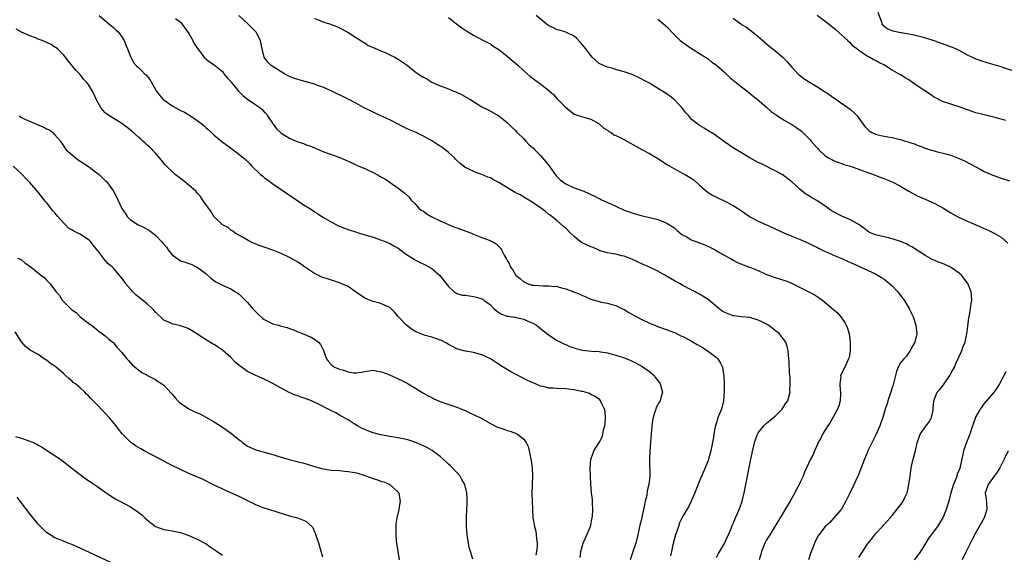
# Model space of a CAD drawing. Units: inches. Extents: x 2634000 to 2637000, y 1488000 to 1491000.
# Drawn here: x 2634993 to 2635228, y 1490634 to 1490762 of the extents above; entities that cross this region are included whole.
import ezdxf

# ---------------------------------------------------------------- set-up
doc = ezdxf.new("R2010")
doc.units = ezdxf.units.IN
doc.header["$MEASUREMENT"] = 0
doc.layers.add('LD26341488_10ft', color=61, linetype='Continuous')

msp = doc.modelspace()

# ---------------------------------------------------------------- linework, layer by layer
at = {"layer": 'LD26341488_10ft'}
for points, elevation in [([(2635229.8, 1490749.8), (2635227.41, 1490750.59), (2635227, 1490750.75), (2635223.69, 1490751.69), (2635222.15, 1490752.15), (2635220.68, 1490752.68), (2635220, 1490753), (2635219, 1490753.51), (2635217, 1490754.6), (2635216.17, 1490755), (2635215.37, 1490755.37), (2635213.92, 1490755.92), (2635211, 1490756.94), (2635209, 1490757.59), (2635208.17, 1490757.83), (2635206.26, 1490758.26), (2635203.2, 1490758.8), (2635203, 1490758.87), (2635201.25, 1490759.25), (2635201, 1490759.31), (2635199.8, 1490759.8), (2635199, 1490760.46), (2635198.73, 1490760.73), (2635198.57, 1490761), (2635198.45, 1490761.55), (2635197.68, 1490763.68)], 8820), ([(2635011.58, 1490763), (2635013.87, 1490761), (2635014.48, 1490760.48), (2635015, 1490760.08), (2635015.56, 1490759.56), (2635016.14, 1490759), (2635017, 1490757.86), (2635017.52, 1490757), (2635017.89, 1490755.89), (2635018.36, 1490755), (2635019, 1490753.2), (2635019.09, 1490753), (2635019.75, 1490751.75), (2635020.41, 1490751), (2635021, 1490750.49), (2635021.76, 1490749.76), (2635022.5, 1490749), (2635022.78, 1490748.78), (2635023, 1490748.5), (2635023.69, 1490747.69), (2635025, 1490745.33), (2635025.15, 1490745), (2635025.94, 1490743.94), (2635026.74, 1490743), (2635027, 1490742.8), (2635029, 1490741.43), (2635029.73, 1490741), (2635031, 1490740.31), (2635031.9, 1490739.9), (2635033, 1490739.22), (2635033.15, 1490739.15), (2635035, 1490737.87), (2635036.18, 1490737), (2635036.62, 1490736.62), (2635037, 1490736.24), (2635037.67, 1490735.67), (2635038.42, 1490735), (2635038.71, 1490734.71), (2635039, 1490734.43), (2635040.88, 1490732.88), (2635042.03, 1490732.03), (2635043.51, 1490731), (2635046.04, 1490729), (2635046.55, 1490728.55), (2635047.54, 1490727.54), (2635048.06, 1490727), (2635050.13, 1490725), (2635050.63, 1490724.63), (2635051, 1490724.32), (2635052.71, 1490723), (2635053, 1490722.79), (2635055, 1490721.41), (2635059, 1490718.7), (2635061, 1490717.4), (2635061.26, 1490717.26), (2635062.48, 1490716.48), (2635063, 1490716.11), (2635063.71, 1490715.71), (2635065, 1490714.82), (2635067, 1490713.67), (2635068.26, 1490713), (2635068.76, 1490712.76), (2635070.18, 1490712.18), (2635071, 1490711.89), (2635073, 1490711.25), (2635073.2, 1490711.2), (2635077, 1490710.02), (2635079, 1490709.35), (2635079.91, 1490709), (2635081, 1490708.53), (2635081.95, 1490707.95), (2635083, 1490707.39), (2635085, 1490705.94), (2635086.39, 1490705), (2635086.77, 1490704.77), (2635087, 1490704.67), (2635088.09, 1490704.09), (2635089.46, 1490703.46), (2635090.32, 1490703), (2635091, 1490702.56), (2635092.87, 1490701), (2635094.45, 1490699), (2635095, 1490698.23), (2635096.39, 1490697), (2635096.72, 1490696.72), (2635097, 1490696.62), (2635098.23, 1490696.23), (2635099, 1490696.16), (2635100, 1490696), (2635101, 1490695.91), (2635101.73, 1490695.73), (2635103, 1490695.33), (2635103.21, 1490695.21), (2635103.48, 1490695), (2635105, 1490693.91), (2635105.86, 1490693), (2635106.45, 1490692.45), (2635107.68, 1490691.68), (2635109, 1490691.21), (2635109.17, 1490691.17), (2635110.91, 1490690.91), (2635111.16, 1490690.84), (2635113, 1490690.48), (2635113.98, 1490690.02), (2635115, 1490689.63), (2635116.04, 1490689), (2635116.58, 1490688.58), (2635117.66, 1490687.66), (2635118.78, 1490686.78), (2635119.88, 1490686.12), (2635121, 1490685.4), (2635122.55, 1490684.55), (2635123, 1490684.4), (2635123.94, 1490683.94), (2635125, 1490683.61), (2635125.46, 1490683.46), (2635127, 1490683.1), (2635129.16, 1490682.84), (2635131, 1490682.72), (2635131.35, 1490682.65), (2635133, 1490682.42), (2635133.8, 1490682.2), (2635135, 1490681.9), (2635137, 1490681.24), (2635137.61, 1490681), (2635138.57, 1490680.57), (2635139, 1490680.35), (2635141, 1490679.3), (2635141.51, 1490679), (2635143, 1490677.96), (2635144.11, 1490677), (2635144.48, 1490676.48), (2635145, 1490675.8), (2635145.57, 1490675), (2635145.82, 1490674.18), (2635146.09, 1490673), (2635145.71, 1490671.71), (2635145.54, 1490671), (2635145.34, 1490670.66), (2635144.65, 1490669.35), (2635144.51, 1490669), (2635144.33, 1490668.33), (2635143.86, 1490667), (2635143.72, 1490666.28), (2635143.57, 1490665), (2635143.4, 1490663), (2635143.13, 1490659), (2635143.05, 1490657), (2635143.06, 1490653), (2635142.87, 1490651), (2635142.49, 1490649.51), (2635142.36, 1490648.36), (2635141.98, 1490647), (2635141.77, 1490645.77), (2635141.55, 1490645), (2635141, 1490642.42), (2635140.72, 1490641.28), (2635140.59, 1490640.59), (2635140.23, 1490639), (2635139.72, 1490637), (2635139.07, 1490634.93), (2635138.38, 1490633)], 8730), ([(2635029.76, 1490762.24), (2635031, 1490761.37), (2635031.3, 1490761), (2635033, 1490758.67), (2635033.94, 1490757), (2635034.25, 1490756.25), (2635035.06, 1490755.06), (2635035.6, 1490754.4), (2635036.77, 1490752.77), (2635037.9, 1490751.9), (2635039, 1490751.17), (2635041, 1490749.58), (2635041.43, 1490749), (2635042.12, 1490748.12), (2635043, 1490747.22), (2635043.09, 1490747.09), (2635043.9, 1490746.1), (2635044.87, 1490744.87), (2635045.87, 1490743.87), (2635046.97, 1490742.97), (2635049, 1490741.64), (2635049.92, 1490741), (2635050.53, 1490740.53), (2635051, 1490740.01), (2635051.5, 1490739.5), (2635051.79, 1490739), (2635053.08, 1490737), (2635053.95, 1490735.95), (2635054.84, 1490735), (2635055, 1490734.87), (2635057, 1490733.67), (2635058.63, 1490733), (2635059, 1490732.83), (2635060.38, 1490732.38), (2635061, 1490732.11), (2635061.85, 1490731.85), (2635063, 1490731.35), (2635063.27, 1490731.27), (2635063.95, 1490731), (2635065, 1490730.52), (2635069.03, 1490729.03), (2635071, 1490728.19), (2635073.59, 1490727), (2635075, 1490726.42), (2635077.33, 1490725.33), (2635077.9, 1490725), (2635078.63, 1490724.63), (2635079, 1490724.41), (2635079.92, 1490723.92), (2635081.09, 1490723.09), (2635083, 1490721.71), (2635084.54, 1490720.54), (2635085.57, 1490719.57), (2635086.04, 1490719), (2635087, 1490718.06), (2635087.94, 1490717), (2635088.51, 1490716.51), (2635089, 1490716.22), (2635089.68, 1490715.68), (2635091, 1490714.94), (2635093, 1490713.91), (2635095, 1490713.06), (2635096.47, 1490712.47), (2635097, 1490712.3), (2635099.42, 1490711.42), (2635100.46, 1490711), (2635101, 1490710.75), (2635103, 1490709.95), (2635104.7, 1490709.3), (2635105, 1490709.21), (2635105.44, 1490709), (2635106.42, 1490708.42), (2635107, 1490707.78), (2635107.42, 1490707.42), (2635107.64, 1490707), (2635108.28, 1490705.72), (2635108.82, 1490704.82), (2635109, 1490704.44), (2635109.56, 1490703.56), (2635109.76, 1490703), (2635110.3, 1490702.3), (2635111, 1490701.09), (2635111.08, 1490701), (2635112.14, 1490700.14), (2635113, 1490699.37), (2635113.27, 1490699.27), (2635113.82, 1490699), (2635115, 1490698.62), (2635115.44, 1490698.56), (2635117.61, 1490698.39), (2635119, 1490698.43), (2635119.66, 1490698.34), (2635121, 1490698.26), (2635122.03, 1490697.97), (2635123, 1490697.72), (2635126.4, 1490696.4), (2635127, 1490696.1), (2635127.82, 1490695.82), (2635129, 1490695.24), (2635131, 1490694.66), (2635131.45, 1490694.55), (2635133, 1490694.26), (2635133.99, 1490693.99), (2635135, 1490693.7), (2635136.44, 1490693), (2635137, 1490692.74), (2635138.09, 1490692.09), (2635140.03, 1490691), (2635141, 1490690.5), (2635143, 1490689.55), (2635144.26, 1490689), (2635144.79, 1490688.79), (2635146.27, 1490688.27), (2635147, 1490688.03), (2635149, 1490687.29), (2635149.61, 1490687), (2635150.52, 1490686.52), (2635151, 1490686.29), (2635153, 1490685.26), (2635153.47, 1490685), (2635154.43, 1490684.43), (2635155, 1490684.11), (2635155.69, 1490683.69), (2635156.77, 1490683), (2635159, 1490681.28), (2635159.32, 1490681), (2635160, 1490680), (2635160.43, 1490679), (2635160.7, 1490677.3), (2635160.77, 1490677), (2635160.87, 1490675), (2635160.89, 1490673.11), (2635160.72, 1490671), (2635160.19, 1490669), (2635159.68, 1490667.68), (2635159.28, 1490666.72), (2635159, 1490665.72), (2635158.77, 1490665), (2635158.73, 1490664.73), (2635158.36, 1490663), (2635158.29, 1490662.29), (2635158.04, 1490661), (2635157.84, 1490659.84), (2635157.64, 1490659), (2635157.5, 1490658.5), (2635157.1, 1490657), (2635157, 1490656.7), (2635156.33, 1490655), (2635155, 1490651.88), (2635153.85, 1490649), (2635152.98, 1490647), (2635152.31, 1490645.69), (2635151.93, 1490645), (2635151, 1490643.42), (2635150.2, 1490641.8), (2635149.91, 1490641), (2635149.4, 1490639.4), (2635149.26, 1490639), (2635148.62, 1490636.62), (2635148.25, 1490635), (2635148.04, 1490633.96)], 8740), ([(2635159, 1490633.52), (2635159.5, 1490634.5), (2635161, 1490637.04), (2635161.58, 1490638.42), (2635161.86, 1490639), (2635162.52, 1490640.52), (2635162.8, 1490641.2), (2635163, 1490641.64), (2635163.39, 1490642.61), (2635163.59, 1490643), (2635164.08, 1490644.08), (2635164.46, 1490645), (2635164.58, 1490645.42), (2635165.14, 1490647), (2635165.63, 1490649), (2635166.05, 1490651), (2635167, 1490655.88), (2635167.23, 1490657), (2635167.55, 1490658.45), (2635167.66, 1490659), (2635167.85, 1490659.85), (2635168.13, 1490661), (2635168.83, 1490663), (2635169, 1490663.29), (2635170.31, 1490665), (2635171, 1490665.64), (2635171.76, 1490666.24), (2635173, 1490667.32), (2635174.75, 1490669), (2635175.61, 1490670.39), (2635176.04, 1490671), (2635176.47, 1490672.47), (2635176.59, 1490673), (2635176.57, 1490673.43), (2635176.66, 1490675), (2635176.6, 1490676.6), (2635176.5, 1490677.5), (2635176.39, 1490680.39), (2635176.22, 1490681.78), (2635176.16, 1490683), (2635175.91, 1490683.91), (2635175.57, 1490685), (2635175, 1490685.7), (2635174.05, 1490687), (2635173.44, 1490687.44), (2635172.35, 1490688.35), (2635171.43, 1490689), (2635169.86, 1490689.86), (2635169, 1490690.25), (2635167.2, 1490690.8), (2635167, 1490690.88), (2635165, 1490691.05), (2635163.25, 1490691.25), (2635163, 1490691.26), (2635161, 1490692.04), (2635160.4, 1490692.4), (2635159.56, 1490693), (2635157, 1490695.15), (2635155, 1490696.44), (2635153.96, 1490697), (2635153, 1490697.47), (2635151, 1490698.5), (2635150.15, 1490699), (2635149, 1490699.63), (2635146.66, 1490701), (2635145, 1490701.9), (2635143, 1490702.86), (2635141.49, 1490703.49), (2635138.77, 1490704.77), (2635137, 1490705.48), (2635136.4, 1490705.6), (2635135, 1490705.97), (2635133.85, 1490706.15), (2635133, 1490706.34), (2635131, 1490706.9), (2635130.75, 1490707), (2635129.54, 1490707.54), (2635129, 1490707.7), (2635128.12, 1490708.12), (2635126.81, 1490708.81), (2635125.67, 1490709.67), (2635125, 1490710.24), (2635124.17, 1490711), (2635123, 1490712.21), (2635122.55, 1490712.55), (2635121, 1490713.94), (2635119.27, 1490715.27), (2635119, 1490715.49), (2635118.14, 1490716.14), (2635117, 1490717.05), (2635115, 1490718.44), (2635113.39, 1490719.39), (2635113, 1490719.6), (2635112.13, 1490720.13), (2635110.8, 1490720.8), (2635107, 1490723.09), (2635105.73, 1490723.73), (2635105, 1490724.21), (2635104.36, 1490724.36), (2635103, 1490725.03), (2635101.5, 1490725.5), (2635099.52, 1490726.48), (2635099, 1490726.7), (2635097.71, 1490727.71), (2635097, 1490728.34), (2635096.7, 1490728.7), (2635096.4, 1490729), (2635095, 1490730.23), (2635094.1, 1490731), (2635093.47, 1490731.47), (2635093, 1490731.74), (2635092.25, 1490732.25), (2635091, 1490733.05), (2635089, 1490734.2), (2635087.29, 1490735), (2635085.7, 1490735.7), (2635085, 1490735.97), (2635084.35, 1490736.35), (2635081, 1490738.06), (2635078.81, 1490739), (2635077, 1490739.86), (2635074.71, 1490741), (2635073, 1490741.94), (2635071, 1490742.97), (2635066.99, 1490745), (2635065, 1490745.87), (2635063.73, 1490746.27), (2635063, 1490746.55), (2635061.55, 1490747), (2635061.12, 1490747.12), (2635061, 1490747.14), (2635059.56, 1490747.56), (2635059, 1490747.69), (2635058.03, 1490748.03), (2635057, 1490748.43), (2635055.87, 1490749), (2635055, 1490749.51), (2635052.62, 1490751), (2635051.83, 1490751.83), (2635050.93, 1490753), (2635050.51, 1490755), (2635050.13, 1490757), (2635049.02, 1490759), (2635048.04, 1490760.04), (2635047.07, 1490761), (2635044.91, 1490763)], 8750), ([(2635063, 1490762.29), (2635064.14, 1490761.86), (2635065, 1490761.49), (2635066.58, 1490761), (2635068.33, 1490760.33), (2635069, 1490760.02), (2635070.94, 1490759), (2635073, 1490757.65), (2635074.05, 1490757), (2635074.62, 1490756.62), (2635075, 1490756.44), (2635075.84, 1490755.84), (2635077, 1490755.37), (2635077.23, 1490755.23), (2635079, 1490754.47), (2635079.88, 1490754.12), (2635081, 1490753.61), (2635082.19, 1490753), (2635083, 1490752.56), (2635083.93, 1490751.93), (2635085.11, 1490751.11), (2635087, 1490749.6), (2635087.83, 1490749), (2635089, 1490748.22), (2635089.82, 1490747.82), (2635091, 1490747.09), (2635093, 1490746.2), (2635094.33, 1490745.67), (2635095, 1490745.43), (2635096.03, 1490745), (2635096.74, 1490744.74), (2635098.11, 1490744.11), (2635099.41, 1490743.41), (2635100.08, 1490743), (2635101, 1490742.42), (2635101.89, 1490741.89), (2635103, 1490741.19), (2635104.44, 1490740.44), (2635107, 1490739), (2635109, 1490737.41), (2635110.2, 1490736.2), (2635111, 1490735.51), (2635111.44, 1490735), (2635113, 1490733.5), (2635113.44, 1490733), (2635114.21, 1490732.21), (2635115, 1490731.54), (2635115.28, 1490731.28), (2635115.52, 1490731), (2635117, 1490729.51), (2635117.45, 1490729), (2635118.15, 1490728.15), (2635119.04, 1490727.04), (2635120.71, 1490724.71), (2635121.71, 1490723.71), (2635122.66, 1490723), (2635123, 1490722.76), (2635125, 1490721.85), (2635127.36, 1490721), (2635128.49, 1490720.49), (2635129, 1490720.23), (2635129.87, 1490719.87), (2635131, 1490719.28), (2635131.21, 1490719.21), (2635131.59, 1490719), (2635133, 1490718.33), (2635133.94, 1490717.94), (2635135, 1490717.43), (2635137, 1490716.52), (2635138.13, 1490716.13), (2635139, 1490715.75), (2635139.62, 1490715.62), (2635141, 1490715.2), (2635143, 1490714.77), (2635143.33, 1490714.67), (2635145, 1490714.23), (2635147, 1490713.48), (2635147.83, 1490713), (2635149, 1490712.25), (2635149.65, 1490711.65), (2635150.72, 1490710.72), (2635151.91, 1490710.09), (2635153, 1490709.44), (2635155, 1490708.68), (2635156.21, 1490708.21), (2635157.6, 1490707.6), (2635158.74, 1490707), (2635159.43, 1490706.57), (2635161, 1490705.64), (2635162.19, 1490705), (2635163, 1490704.52), (2635164.01, 1490704.01), (2635165, 1490703.63), (2635165.42, 1490703.42), (2635166.63, 1490703), (2635167, 1490702.89), (2635169, 1490702.08), (2635171, 1490701.17), (2635171.43, 1490701), (2635173, 1490700.4), (2635174.08, 1490700.08), (2635175.59, 1490699.59), (2635177, 1490699.06), (2635177.13, 1490699), (2635182.32, 1490696.32), (2635183.57, 1490695.56), (2635184.32, 1490695), (2635185, 1490694.47), (2635187.96, 1490691.96), (2635188.73, 1490691), (2635189.67, 1490689.67), (2635189.99, 1490689), (2635190.29, 1490688.29), (2635190.7, 1490687), (2635190.98, 1490685), (2635190.94, 1490683), (2635190.7, 1490681.3), (2635190.58, 1490681), (2635190.14, 1490680.14), (2635189.72, 1490679), (2635188.66, 1490677), (2635188.71, 1490676.71), (2635188.47, 1490675), (2635188.57, 1490673.43), (2635188.68, 1490673), (2635188.68, 1490672.68), (2635188.6, 1490671), (2635188.23, 1490669.77), (2635187.95, 1490669), (2635187, 1490667.26), (2635186.17, 1490665.83), (2635185.62, 1490665), (2635184.38, 1490663), (2635183.91, 1490662.09), (2635183.34, 1490661), (2635183, 1490660.22), (2635182.42, 1490659), (2635182, 1490658), (2635181.45, 1490657), (2635180.52, 1490655), (2635180.06, 1490653.94), (2635179.69, 1490653), (2635179, 1490651.57), (2635178.77, 1490651), (2635178.14, 1490649.86), (2635177.74, 1490649), (2635177, 1490647.75), (2635176.59, 1490647), (2635176, 1490646), (2635171.73, 1490639), (2635171.48, 1490638.52), (2635171, 1490637.74), (2635170.59, 1490637), (2635169.78, 1490635), (2635169.62, 1490634.38), (2635169.2, 1490633)], 8760), ([(2635095, 1490762.47), (2635096.92, 1490761), (2635098.11, 1490760.11), (2635099, 1490759.47), (2635099.28, 1490759.28), (2635101, 1490758.25), (2635101.84, 1490757.84), (2635103.37, 1490757), (2635104.48, 1490756.47), (2635105, 1490756.18), (2635105.68, 1490755.68), (2635107, 1490754.85), (2635109, 1490753.3), (2635110.2, 1490752.2), (2635111, 1490751.56), (2635111.64, 1490751), (2635113, 1490749.75), (2635114.47, 1490748.47), (2635115, 1490748.1), (2635115.62, 1490747.62), (2635117, 1490746.65), (2635119.07, 1490745), (2635120.08, 1490744.08), (2635121, 1490743.05), (2635123, 1490740.97), (2635124.14, 1490740.14), (2635125, 1490739.43), (2635127, 1490738.79), (2635129, 1490738.25), (2635131, 1490737.12), (2635132.09, 1490736.09), (2635133, 1490735.58), (2635133.31, 1490735.31), (2635133.85, 1490735), (2635134.51, 1490734.51), (2635135, 1490734.34), (2635136.35, 1490733.65), (2635138.46, 1490732.46), (2635139, 1490732.2), (2635141.2, 1490731), (2635143, 1490730.04), (2635145, 1490728.83), (2635147.34, 1490727.34), (2635149, 1490726.33), (2635149.86, 1490725.86), (2635151, 1490725.28), (2635151.51, 1490725), (2635153, 1490724.1), (2635153.65, 1490723.65), (2635155, 1490722.47), (2635156.61, 1490721), (2635157, 1490720.7), (2635158.08, 1490720.08), (2635159, 1490719.59), (2635161, 1490718.67), (2635163, 1490717.63), (2635164.02, 1490717), (2635165, 1490716.33), (2635165.77, 1490715.77), (2635166.92, 1490715), (2635169, 1490713.88), (2635171, 1490712.97), (2635172.38, 1490712.38), (2635173, 1490712.07), (2635175.28, 1490711), (2635177, 1490710.27), (2635178.18, 1490709.82), (2635179, 1490709.49), (2635181, 1490708.65), (2635182.08, 1490708.08), (2635183, 1490707.64), (2635183.41, 1490707.41), (2635185, 1490706.64), (2635185.62, 1490706.38), (2635187, 1490705.77), (2635189, 1490704.98), (2635190.34, 1490704.34), (2635193, 1490703.13), (2635193.33, 1490703), (2635197, 1490701.26), (2635198.43, 1490700.43), (2635199, 1490700.06), (2635200.33, 1490699), (2635201, 1490698.39), (2635202.32, 1490697), (2635203.49, 1490695.49), (2635203.84, 1490695), (2635205.03, 1490693.03), (2635205.7, 1490691.7), (2635206, 1490691), (2635206.68, 1490689), (2635206.85, 1490687), (2635206.38, 1490685), (2635205.63, 1490683.63), (2635205.22, 1490682.78), (2635205, 1490682.52), (2635204.38, 1490681.62), (2635203.76, 1490681), (2635203, 1490680.05), (2635202.43, 1490679), (2635202.01, 1490677.99), (2635201.8, 1490677), (2635201.4, 1490675.4), (2635201.22, 1490674.78), (2635201, 1490674.15), (2635200.73, 1490673.27), (2635200.4, 1490672.4), (2635199.94, 1490671), (2635199.77, 1490670.23), (2635199.32, 1490669), (2635198.76, 1490667), (2635198.32, 1490665.68), (2635198.08, 1490665), (2635197.19, 1490663), (2635195.18, 1490659), (2635195, 1490658.58), (2635194.56, 1490657.44), (2635194.36, 1490657), (2635193.44, 1490654.56), (2635192.87, 1490653.13), (2635191.59, 1490650.41), (2635190.76, 1490648.76), (2635189.91, 1490647), (2635188.91, 1490645.09), (2635188.84, 1490645), (2635187.08, 1490643), (2635186.06, 1490641.94), (2635185, 1490640.97), (2635183.49, 1490639), (2635183.3, 1490638.7), (2635183, 1490638.16), (2635182.42, 1490637), (2635182.1, 1490636.1), (2635181.48, 1490634.52), (2635181.03, 1490633)], 8770), ([(2635193, 1490633.53), (2635195, 1490636.7), (2635195.23, 1490637), (2635196.04, 1490637.96), (2635197, 1490639.2), (2635198.7, 1490641), (2635199, 1490641.35), (2635199.8, 1490642.2), (2635201, 1490643.62), (2635202.53, 1490645.47), (2635203.36, 1490646.64), (2635203.59, 1490647), (2635204.07, 1490648.07), (2635204.54, 1490649), (2635204.65, 1490649.35), (2635205, 1490650.99), (2635205.25, 1490653), (2635205.53, 1490655), (2635205.7, 1490655.7), (2635205.98, 1490657), (2635206.53, 1490659), (2635206.96, 1490660.96), (2635207.5, 1490662.5), (2635207.69, 1490663), (2635209, 1490664.93), (2635209.93, 1490666.07), (2635210.39, 1490667), (2635210.76, 1490668.76), (2635210.82, 1490669), (2635210.94, 1490671), (2635211, 1490671.18), (2635211.77, 1490673), (2635212.35, 1490673.65), (2635213.25, 1490674.75), (2635213.44, 1490675), (2635214.78, 1490677), (2635215, 1490677.47), (2635215.84, 1490679), (2635216.47, 1490680.47), (2635216.81, 1490681.19), (2635217, 1490681.66), (2635217.46, 1490682.54), (2635217.96, 1490683.96), (2635218.4, 1490685), (2635218.52, 1490685.48), (2635218.85, 1490687), (2635219.28, 1490690.72), (2635219.43, 1490691.43), (2635219.7, 1490693), (2635219.85, 1490694.15), (2635219.99, 1490695), (2635219.86, 1490697), (2635219.1, 1490699), (2635217.53, 1490701), (2635217, 1490701.45), (2635214.91, 1490702.91), (2635213.53, 1490703.53), (2635213, 1490703.72), (2635212.08, 1490704.08), (2635211, 1490704.53), (2635210.67, 1490704.67), (2635209, 1490705.6), (2635207.27, 1490706.73), (2635205.71, 1490707.71), (2635205, 1490708.08), (2635204.42, 1490708.42), (2635203, 1490709), (2635201, 1490709.67), (2635200.14, 1490709.86), (2635197, 1490710.64), (2635195.95, 1490711), (2635195.33, 1490711.33), (2635195, 1490711.58), (2635194.22, 1490712.22), (2635193, 1490713.08), (2635192.86, 1490713.14), (2635191, 1490714.18), (2635189, 1490715.03), (2635187, 1490716.06), (2635186.43, 1490716.43), (2635185, 1490717.45), (2635183, 1490718.79), (2635181.59, 1490719.59), (2635181, 1490719.97), (2635180.35, 1490720.35), (2635179.48, 1490721), (2635179, 1490721.42), (2635177, 1490723.28), (2635175, 1490724.81), (2635174.69, 1490725), (2635173, 1490725.9), (2635169.61, 1490727.61), (2635169, 1490727.9), (2635168.3, 1490728.3), (2635166.99, 1490728.98), (2635165, 1490730.17), (2635163.62, 1490731), (2635163.24, 1490731.24), (2635160.68, 1490733), (2635158.54, 1490734.54), (2635157.73, 1490735), (2635157.3, 1490735.3), (2635156.09, 1490736.09), (2635155, 1490736.7), (2635154.53, 1490737), (2635153, 1490738.26), (2635152.38, 1490739), (2635151.73, 1490739.73), (2635150.73, 1490741), (2635149.9, 1490741.9), (2635149, 1490742.82), (2635147.79, 1490743.79), (2635147, 1490744.35), (2635143.53, 1490746.47), (2635143, 1490746.78), (2635141.56, 1490747.56), (2635141, 1490747.88), (2635140.22, 1490748.22), (2635138.87, 1490748.87), (2635137, 1490749.53), (2635136.31, 1490749.69), (2635135, 1490750.1), (2635134.35, 1490750.35), (2635133, 1490750.64), (2635132.03, 1490751), (2635131, 1490751.54), (2635129.34, 1490753), (2635129, 1490753.41), (2635127.8, 1490755), (2635126.55, 1490756.55), (2635125.58, 1490757.58), (2635125, 1490758.07), (2635123, 1490758.99), (2635121.49, 1490759.49), (2635121, 1490759.56), (2635120.05, 1490760.05), (2635119, 1490760.53), (2635118.7, 1490760.7), (2635118.31, 1490761), (2635115.91, 1490763)], 8780), ([(2635145, 1490762.13), (2635146.35, 1490761), (2635147, 1490760.42), (2635147.72, 1490759.72), (2635148.34, 1490759), (2635149, 1490758.32), (2635149.68, 1490757.68), (2635150.36, 1490757), (2635151, 1490756.5), (2635151.9, 1490755.9), (2635153.08, 1490755.08), (2635155, 1490753.91), (2635156.4, 1490753), (2635157, 1490752.59), (2635157.87, 1490751.87), (2635159, 1490751.09), (2635161, 1490749.34), (2635162.2, 1490748.2), (2635165, 1490745.97), (2635166.26, 1490745), (2635166.66, 1490744.66), (2635167.75, 1490743.75), (2635168.72, 1490743), (2635171, 1490741.05), (2635172.09, 1490740.09), (2635173, 1490739.44), (2635173.24, 1490739.24), (2635175, 1490738.08), (2635177, 1490736.93), (2635178.18, 1490736.18), (2635179, 1490735.6), (2635179.33, 1490735.33), (2635181, 1490733.72), (2635181.34, 1490733.34), (2635181.63, 1490733), (2635182.27, 1490732.27), (2635183, 1490731.43), (2635183.21, 1490731.21), (2635183.41, 1490731), (2635185, 1490729.5), (2635185.81, 1490729), (2635186.56, 1490728.56), (2635187, 1490728.36), (2635187.95, 1490727.95), (2635189, 1490727.61), (2635189.43, 1490727.43), (2635191.04, 1490727), (2635194.09, 1490725.91), (2635196.51, 1490725), (2635198.3, 1490724.3), (2635199, 1490724.04), (2635201, 1490723.23), (2635203, 1490722.24), (2635205, 1490721.07), (2635207, 1490719.94), (2635209, 1490719.04), (2635211, 1490718.18), (2635213.06, 1490717.06), (2635215, 1490715.83), (2635215.53, 1490715.53), (2635217, 1490714.75), (2635219, 1490713.85), (2635223, 1490712.08), (2635223.76, 1490711.76), (2635225, 1490711.15), (2635225.11, 1490711.11), (2635225.32, 1490711), (2635227, 1490710.01), (2635228.63, 1490708.63)], 8790), ([(2635163, 1490762.34), (2635164.8, 1490761), (2635165, 1490760.86), (2635166.17, 1490760.17), (2635167.32, 1490759.32), (2635169, 1490757.95), (2635171.63, 1490755.63), (2635172.46, 1490755), (2635174.93, 1490752.93), (2635175.91, 1490751.91), (2635177, 1490750.67), (2635178.52, 1490749), (2635178.77, 1490748.77), (2635179.91, 1490747.91), (2635181, 1490747.25), (2635181.36, 1490747), (2635183, 1490746.06), (2635184.84, 1490744.84), (2635185, 1490744.72), (2635186.06, 1490744.06), (2635187, 1490743.33), (2635187.21, 1490743.21), (2635189, 1490741.97), (2635189.6, 1490741.6), (2635190.75, 1490740.75), (2635191, 1490740.52), (2635191.82, 1490739.82), (2635192.61, 1490739), (2635194.48, 1490736.48), (2635195, 1490735.91), (2635195.46, 1490735.46), (2635196.17, 1490735), (2635197, 1490734.66), (2635198.32, 1490734.32), (2635199.99, 1490734.01), (2635201, 1490733.84), (2635202.55, 1490733.45), (2635203, 1490733.37), (2635204.11, 1490733), (2635204.8, 1490732.8), (2635205, 1490732.72), (2635206.32, 1490732.32), (2635207, 1490732), (2635207.77, 1490731.77), (2635209, 1490731.25), (2635209.19, 1490731.19), (2635209.79, 1490731), (2635210.73, 1490730.73), (2635211, 1490730.64), (2635211.46, 1490730.54), (2635214.14, 1490729.86), (2635215, 1490729.59), (2635217, 1490728.85), (2635218.26, 1490728.26), (2635219.59, 1490727.59), (2635221, 1490726.81), (2635222.18, 1490726.18), (2635223, 1490725.7), (2635225, 1490724.83), (2635227, 1490724.15), (2635229, 1490723.48)], 8800), ([(2635228.11, 1490737.89), (2635227, 1490738.25), (2635225.3, 1490738.7), (2635223, 1490739.22), (2635221, 1490739.75), (2635219, 1490740.43), (2635217, 1490741.17), (2635213, 1490742.46), (2635211.34, 1490743.34), (2635211, 1490743.5), (2635210.13, 1490744.13), (2635207, 1490746.2), (2635205.88, 1490747), (2635205, 1490747.58), (2635204.06, 1490748.06), (2635203, 1490748.78), (2635202.85, 1490748.85), (2635202.63, 1490749), (2635201, 1490749.91), (2635199, 1490751.19), (2635197.77, 1490751.77), (2635197, 1490752.21), (2635196.45, 1490752.45), (2635195.5, 1490753), (2635195, 1490753.25), (2635194.08, 1490753.92), (2635193, 1490754.64), (2635192.55, 1490755), (2635191.67, 1490755.67), (2635191, 1490756.43), (2635190.67, 1490756.67), (2635190.36, 1490757), (2635189.65, 1490757.64), (2635189, 1490758.25), (2635187.53, 1490759.53), (2635187, 1490759.97), (2635186.4, 1490760.4), (2635185, 1490761.56), (2635183.04, 1490762.96)], 8810), ([(2635126.47, 1490633.53), (2635126.6, 1490635), (2635127.17, 1490637), (2635127.76, 1490638.24), (2635128.08, 1490639), (2635128.9, 1490641), (2635129.35, 1490643), (2635129.4, 1490643.4), (2635129.5, 1490645), (2635129.4, 1490646.6), (2635129.39, 1490647.39), (2635129.18, 1490649), (2635129.18, 1490649.18), (2635129.01, 1490651), (2635128.92, 1490653), (2635128.88, 1490655), (2635129.01, 1490657), (2635129.54, 1490658.46), (2635129.75, 1490659), (2635130.98, 1490661.02), (2635131.68, 1490662.32), (2635131.84, 1490663), (2635132.05, 1490664.05), (2635132.35, 1490665), (2635132.42, 1490665.58), (2635132.51, 1490667), (2635132.4, 1490668.4), (2635132.27, 1490669), (2635131.47, 1490670.53), (2635131.29, 1490671), (2635131.17, 1490671.17), (2635130.03, 1490672.03), (2635129, 1490672.5), (2635128.68, 1490672.68), (2635127.67, 1490673), (2635127, 1490673.19), (2635126.79, 1490673.21), (2635125, 1490673.61), (2635124.34, 1490673.66), (2635123, 1490673.84), (2635121, 1490673.9), (2635120.01, 1490673.99), (2635119, 1490674.03), (2635117.61, 1490674.39), (2635117, 1490674.5), (2635115.23, 1490675.23), (2635115, 1490675.34), (2635113.85, 1490675.85), (2635113, 1490676.32), (2635112.53, 1490676.53), (2635111, 1490677.33), (2635109.89, 1490677.89), (2635108.07, 1490679), (2635106.22, 1490680.22), (2635105, 1490680.96), (2635103, 1490681.92), (2635101, 1490682.52), (2635099.16, 1490682.84), (2635099, 1490682.86), (2635097.27, 1490683.27), (2635097, 1490683.36), (2635095.94, 1490683.94), (2635095, 1490684.42), (2635094.66, 1490684.66), (2635094.03, 1490685), (2635093.37, 1490685.37), (2635093, 1490685.49), (2635092.34, 1490685.66), (2635091, 1490686.14), (2635089.42, 1490686.58), (2635089, 1490686.71), (2635087.4, 1490687.4), (2635087, 1490687.6), (2635086.12, 1490688.12), (2635085, 1490689.02), (2635083.07, 1490691), (2635083, 1490691.09), (2635082.1, 1490692.1), (2635081.25, 1490693), (2635081, 1490693.24), (2635080.59, 1490693.41), (2635079, 1490694.16), (2635078.36, 1490694.36), (2635077, 1490694.69), (2635075.33, 1490695.33), (2635075, 1490695.49), (2635073, 1490696.86), (2635071, 1490698.29), (2635069, 1490699.17), (2635066.06, 1490700.06), (2635065, 1490700.43), (2635064.59, 1490700.59), (2635063.76, 1490701), (2635063, 1490701.41), (2635062.02, 1490702.02), (2635060.6, 1490703), (2635059.64, 1490703.64), (2635059, 1490704.05), (2635057.37, 1490705), (2635057, 1490705.2), (2635055, 1490706.16), (2635053, 1490706.96), (2635051.46, 1490707.46), (2635051, 1490707.64), (2635049.99, 1490707.99), (2635049, 1490708.4), (2635047.58, 1490709), (2635045.96, 1490709.96), (2635044.07, 1490711), (2635043.47, 1490711.47), (2635043, 1490711.73), (2635042.37, 1490712.37), (2635041, 1490712.98), (2635039, 1490714.91), (2635038.94, 1490715), (2635038.26, 1490716.26), (2635037.66, 1490717), (2635037.4, 1490717.4), (2635037, 1490717.81), (2635036.22, 1490719), (2635035.75, 1490719.75), (2635035, 1490720.52), (2635034.8, 1490720.8), (2635034.61, 1490721), (2635033, 1490722.5), (2635031.6, 1490723.6), (2635031, 1490724.03), (2635029.72, 1490725), (2635029.36, 1490725.36), (2635027.65, 1490727), (2635027.35, 1490727.35), (2635027, 1490727.75), (2635026.44, 1490728.44), (2635025, 1490730.09), (2635023.59, 1490731.58), (2635023, 1490732.04), (2635022.52, 1490732.52), (2635021.97, 1490733), (2635021.47, 1490733.47), (2635021, 1490733.83), (2635019.34, 1490735.34), (2635018.23, 1490736.23), (2635017, 1490737.15), (2635013.99, 1490739), (2635013.4, 1490739.4), (2635013, 1490739.74), (2635012.4, 1490740.4), (2635011.99, 1490741), (2635011, 1490742.7), (2635010.26, 1490744.26), (2635009.87, 1490745), (2635009, 1490746.48), (2635008.58, 1490747), (2635007.81, 1490747.81), (2635007, 1490748.89), (2635005.96, 1490749.96), (2635004.18, 1490752.18), (2635003.48, 1490753), (2635003, 1490753.55), (2635001.57, 1490755), (2635001.26, 1490755.26), (2635001, 1490755.42), (2635000.05, 1490756.05), (2634998.68, 1490756.68), (2634997.94, 1490757), (2634997, 1490757.35), (2634996.38, 1490757.62), (2634995, 1490758.14), (2634993.01, 1490759.01), (2634991.69, 1490759.69)], 8720), ([(2634992.43, 1490739), (2634993, 1490738.59), (2634993.81, 1490738.19), (2634996.55, 1490737), (2634996.89, 1490736.89), (2634998.34, 1490736.34), (2634999, 1490735.95), (2634999.65, 1490735.65), (2635000.49, 1490735), (2635001, 1490734.5), (2635002.28, 1490733), (2635002.54, 1490732.54), (2635003, 1490731.89), (2635003.35, 1490731.35), (2635003.62, 1490731), (2635005.92, 1490729), (2635006.55, 1490728.55), (2635009, 1490726.92), (2635011, 1490725.43), (2635011.52, 1490725), (2635012.27, 1490724.27), (2635013, 1490723.58), (2635013.31, 1490723.31), (2635013.57, 1490723), (2635014.94, 1490721), (2635015.68, 1490719.68), (2635016.01, 1490719), (2635017, 1490716.91), (2635017.75, 1490715.75), (2635018.27, 1490715), (2635019, 1490714.22), (2635020.83, 1490713), (2635022.33, 1490712.33), (2635023.6, 1490711.6), (2635024.35, 1490711), (2635025, 1490710.55), (2635026.47, 1490709), (2635026.72, 1490708.72), (2635027, 1490708.37), (2635027.63, 1490707.63), (2635028.05, 1490707), (2635029, 1490705.86), (2635030.1, 1490705), (2635030.63, 1490704.63), (2635031, 1490704.42), (2635032.1, 1490704.1), (2635033, 1490703.74), (2635033.56, 1490703.56), (2635034.71, 1490703), (2635035, 1490702.88), (2635037, 1490701.4), (2635038.22, 1490700.22), (2635039.41, 1490699.41), (2635040.24, 1490699), (2635041, 1490698.58), (2635043, 1490697.7), (2635044.14, 1490697), (2635044.64, 1490696.64), (2635045, 1490696.4), (2635045.73, 1490695.73), (2635046.72, 1490694.72), (2635047, 1490694.46), (2635048.22, 1490693), (2635048.59, 1490692.59), (2635049.59, 1490691.59), (2635050.62, 1490690.62), (2635051, 1490690.36), (2635052.23, 1490689.77), (2635053, 1490689.38), (2635054.43, 1490689), (2635055, 1490688.82), (2635056.45, 1490688.45), (2635057, 1490688.21), (2635057.94, 1490687.94), (2635059, 1490687.45), (2635059.35, 1490687.35), (2635062.19, 1490686.19), (2635063, 1490685.68), (2635063.94, 1490685), (2635064.44, 1490684.44), (2635065, 1490683.31), (2635065.12, 1490683.12), (2635065.17, 1490683), (2635065.83, 1490681), (2635066.32, 1490680.32), (2635067, 1490679.67), (2635067.35, 1490679.35), (2635067.78, 1490679), (2635069, 1490678.52), (2635070.19, 1490678.19), (2635071, 1490677.86), (2635072.34, 1490677.66), (2635073, 1490677.63), (2635074.22, 1490677.78), (2635075, 1490677.96), (2635077, 1490678.27), (2635078.04, 1490678.04), (2635079, 1490677.91), (2635080.78, 1490677.22), (2635083, 1490676.23), (2635083.83, 1490675.84), (2635085.15, 1490675.15), (2635085.4, 1490675), (2635087, 1490674.1), (2635088.88, 1490672.88), (2635089, 1490672.82), (2635090.13, 1490672.13), (2635091, 1490671.73), (2635091.47, 1490671.47), (2635093, 1490670.84), (2635094.33, 1490670.33), (2635097, 1490669.42), (2635098.18, 1490669), (2635098.75, 1490668.75), (2635099, 1490668.62), (2635100.13, 1490668.13), (2635101.49, 1490667.49), (2635102.48, 1490667), (2635103, 1490666.73), (2635105, 1490665.59), (2635106.71, 1490664.71), (2635107, 1490664.59), (2635108.2, 1490664.2), (2635109, 1490663.91), (2635109.74, 1490663.74), (2635111, 1490663.24), (2635111.18, 1490663.18), (2635111.5, 1490663), (2635113, 1490661.8), (2635113.58, 1490661), (2635114.03, 1490660.03), (2635114.26, 1490659), (2635114.56, 1490657.44), (2635114.72, 1490656.72), (2635114.97, 1490655), (2635115.06, 1490653), (2635114.94, 1490648.94), (2635114.97, 1490647), (2635115.03, 1490645), (2635115.17, 1490643), (2635115.53, 1490641), (2635115.83, 1490639.83), (2635115.97, 1490639), (2635116, 1490638), (2635116.15, 1490637), (2635116.15, 1490636.15), (2635116.03, 1490635), (2635115.89, 1490634.11)], 8710), ([(2635100.83, 1490633.17), (2635100.24, 1490635), (2635099.96, 1490635.96), (2635099.44, 1490639), (2635099.28, 1490641), (2635099.3, 1490643.3), (2635099.5, 1490646.5), (2635099.49, 1490647), (2635099.45, 1490647.45), (2635099.39, 1490649), (2635098.89, 1490651), (2635098.22, 1490652.22), (2635097.76, 1490653), (2635095.94, 1490655), (2635095.47, 1490655.47), (2635095, 1490655.87), (2635094.43, 1490656.43), (2635093, 1490657.67), (2635091.09, 1490659.09), (2635089.86, 1490659.86), (2635088.5, 1490660.5), (2635087, 1490661.08), (2635085.56, 1490661.56), (2635085, 1490661.71), (2635083, 1490662.15), (2635081, 1490662.46), (2635078.85, 1490662.85), (2635077, 1490663.36), (2635075.77, 1490663.77), (2635075, 1490664.16), (2635074.38, 1490664.38), (2635073.28, 1490665), (2635072.5, 1490665.5), (2635071, 1490666.42), (2635069, 1490667.58), (2635068.08, 1490668.08), (2635066.76, 1490668.76), (2635063.78, 1490670.22), (2635062.76, 1490670.76), (2635062.24, 1490671), (2635061, 1490671.46), (2635059.82, 1490671.82), (2635059, 1490672.18), (2635058.36, 1490672.36), (2635056.97, 1490672.97), (2635055, 1490673.98), (2635053, 1490675.14), (2635051.78, 1490675.78), (2635051, 1490676.17), (2635049, 1490677.05), (2635047, 1490678.01), (2635046.39, 1490678.39), (2635045.23, 1490679.23), (2635045, 1490679.42), (2635044.16, 1490680.16), (2635043, 1490681.28), (2635041, 1490683.07), (2635039.84, 1490683.84), (2635039, 1490684.38), (2635038.6, 1490684.6), (2635037.97, 1490685), (2635037.34, 1490685.34), (2635034.87, 1490687), (2635033, 1490688.14), (2635032.4, 1490688.4), (2635031, 1490688.9), (2635029, 1490689.35), (2635028.32, 1490689.68), (2635027, 1490690.26), (2635025, 1490692.17), (2635024.61, 1490692.61), (2635024.23, 1490693), (2635023, 1490694.15), (2635020.31, 1490696.31), (2635019.61, 1490697), (2635019, 1490697.65), (2635017.88, 1490699), (2635017.51, 1490699.51), (2635017, 1490700.29), (2635015, 1490702.63), (2635014.62, 1490703), (2635013.71, 1490703.71), (2635012.76, 1490704.76), (2635012.6, 1490705), (2635011.38, 1490706.62), (2635010.14, 1490708.14), (2635009.46, 1490709), (2635009.23, 1490709.23), (2635009, 1490709.44), (2635007, 1490710.73), (2635006.81, 1490710.81), (2635006.48, 1490711), (2635005.47, 1490711.47), (2635005, 1490711.78), (2635004.23, 1490712.23), (2635003.53, 1490713), (2635003, 1490713.47), (2635001.67, 1490715), (2635001, 1490715.82), (2635000.43, 1490716.43), (2635000.01, 1490717), (2634999, 1490718.29), (2634998.66, 1490718.66), (2634997, 1490720.83), (2634995, 1490723.11), (2634994.02, 1490724.02), (2634993, 1490725.17), (2634991, 1490726.97)], 8700), ([(2634992.01, 1490705), (2634992.76, 1490704.76), (2634993, 1490704.64), (2634993.86, 1490703.86), (2634995, 1490703.09), (2634995.04, 1490703.04), (2634997, 1490701.52), (2634997.63, 1490701), (2634998.41, 1490700.41), (2634999, 1490699.76), (2634999.4, 1490699.4), (2634999.75, 1490699), (2635001.25, 1490697), (2635002.08, 1490696.08), (2635002.68, 1490695), (2635004.67, 1490693), (2635004.86, 1490692.86), (2635005, 1490692.72), (2635006.03, 1490692.02), (2635007, 1490691.03), (2635009, 1490689.51), (2635009.31, 1490689.31), (2635009.75, 1490689), (2635010.46, 1490688.46), (2635011.53, 1490687.53), (2635012.32, 1490687), (2635013, 1490686.48), (2635013.75, 1490685.75), (2635014.76, 1490685), (2635014.89, 1490684.89), (2635015, 1490684.78), (2635015.79, 1490683.79), (2635017, 1490682.49), (2635018.2, 1490681), (2635018.57, 1490680.57), (2635019.52, 1490679.52), (2635020.17, 1490679), (2635021, 1490678.26), (2635021.74, 1490677.74), (2635024.34, 1490676.34), (2635025, 1490676.04), (2635025.61, 1490675.61), (2635026.55, 1490675), (2635027, 1490674.68), (2635028.77, 1490672.77), (2635029, 1490672.55), (2635029.68, 1490671.68), (2635030.34, 1490671), (2635030.65, 1490670.65), (2635031, 1490670.39), (2635033, 1490669.05), (2635034.38, 1490668.38), (2635035.75, 1490667.75), (2635037.07, 1490667.07), (2635039, 1490665.97), (2635040.81, 1490664.81), (2635041, 1490664.7), (2635043.17, 1490663.17), (2635045, 1490661.65), (2635045.38, 1490661.38), (2635045.83, 1490661), (2635047, 1490660.14), (2635049, 1490659.24), (2635049.82, 1490659), (2635051, 1490658.71), (2635053, 1490658.18), (2635054.22, 1490657.78), (2635056.94, 1490656.94), (2635058.56, 1490656.56), (2635059, 1490656.44), (2635060.17, 1490656.17), (2635061, 1490655.91), (2635061.72, 1490655.72), (2635063, 1490655.26), (2635065, 1490654.71), (2635067, 1490654.43), (2635069, 1490654.31), (2635070.18, 1490654.18), (2635071, 1490654.13), (2635072.05, 1490653.95), (2635073, 1490653.75), (2635075, 1490653.14), (2635077, 1490652.41), (2635078.08, 1490652.08), (2635079, 1490651.73), (2635079.59, 1490651.59), (2635081, 1490651), (2635083, 1490649.12), (2635083.1, 1490649), (2635083.41, 1490647.41), (2635083.43, 1490647), (2635083.35, 1490646.65), (2635083.12, 1490645), (2635082.67, 1490643), (2635082.44, 1490641.56), (2635082.39, 1490641), (2635082.41, 1490640.41), (2635082.39, 1490639), (2635082.54, 1490637.46), (2635082.6, 1490637), (2635083.2, 1490633)], 8690), ([(2635065, 1490633.65), (2635064, 1490637), (2635063.27, 1490639.27), (2635063, 1490639.85), (2635062.65, 1490640.65), (2635062.39, 1490641), (2635061, 1490642.16), (2635059, 1490642.95), (2635057.37, 1490643.37), (2635055.81, 1490643.81), (2635052.08, 1490645), (2635051, 1490645.32), (2635049, 1490646.11), (2635047.21, 1490647), (2635045.76, 1490647.76), (2635045, 1490648.12), (2635042.99, 1490649), (2635039, 1490650.84), (2635036.24, 1490652.24), (2635034.86, 1490652.86), (2635033, 1490653.65), (2635031, 1490654.54), (2635029, 1490655.53), (2635028.04, 1490656.04), (2635026.16, 1490657), (2635022.34, 1490659), (2635021.48, 1490659.48), (2635020.24, 1490660.24), (2635019, 1490661.12), (2635017.05, 1490663.05), (2635016.17, 1490664.17), (2635015.58, 1490665), (2635013.92, 1490667), (2635013, 1490668.01), (2635012.51, 1490668.51), (2635011, 1490670.12), (2635010.55, 1490670.55), (2635010.12, 1490671), (2635009.56, 1490671.56), (2635009, 1490672.16), (2635008.56, 1490672.56), (2635008.11, 1490673), (2635007, 1490674.04), (2635005.87, 1490675), (2635005.37, 1490675.37), (2635005, 1490675.74), (2635004.27, 1490676.27), (2635003.54, 1490677), (2635003, 1490677.51), (2635001.25, 1490679), (2635001.11, 1490679.11), (2635001, 1490679.21), (2634999.9, 1490679.9), (2634999, 1490680.66), (2634998.78, 1490680.78), (2634998.45, 1490681), (2634997, 1490682.01), (2634995.08, 1490683.08), (2634993.98, 1490683.98), (2634993, 1490685.02), (2634991.46, 1490687.46)], 8680), ([(2635228.13, 1490677.87), (2635227.69, 1490677), (2635227, 1490675.71), (2635226.59, 1490675), (2635225.98, 1490674.02), (2635225, 1490672.69), (2635223, 1490670.34), (2635221.98, 1490669), (2635221, 1490667.24), (2635220.89, 1490667), (2635220.39, 1490665.61), (2635220.21, 1490665), (2635219.55, 1490663), (2635218.76, 1490661), (2635218.04, 1490659), (2635217.83, 1490658.17), (2635217.26, 1490655.26), (2635217.2, 1490655), (2635217.13, 1490654.87), (2635217, 1490654.49), (2635216.55, 1490653.45), (2635216.44, 1490653), (2635216.12, 1490652.12), (2635215.61, 1490651), (2635215.46, 1490650.54), (2635215.03, 1490649), (2635214.51, 1490647), (2635214.29, 1490646.29), (2635213.92, 1490645), (2635213.06, 1490643), (2635212.27, 1490641.73), (2635211.78, 1490641), (2635211, 1490639.92), (2635210.3, 1490639), (2635209.76, 1490638.24), (2635209, 1490637.04), (2635207.76, 1490635), (2635207.46, 1490634.53), (2635206.24, 1490633)], 8790), ([(2634991.57, 1490662.43), (2634993, 1490662.06), (2634994.51, 1490661.49), (2634995, 1490661.37), (2634995.82, 1490661), (2634996.65, 1490660.65), (2634997, 1490660.41), (2634997.93, 1490659.93), (2634999, 1490659.15), (2635001, 1490657.9), (2635002.7, 1490656.7), (2635005, 1490654.88), (2635006.07, 1490654.07), (2635008.38, 1490652.38), (2635009, 1490651.97), (2635009.56, 1490651.56), (2635011, 1490650.59), (2635014.29, 1490648.29), (2635015.52, 1490647.52), (2635016.45, 1490647), (2635019, 1490645.64), (2635021, 1490644.3), (2635021.71, 1490643.71), (2635022.47, 1490643), (2635023, 1490642.55), (2635025, 1490641), (2635027, 1490640.26), (2635028.11, 1490640.11), (2635029, 1490639.91), (2635029.79, 1490639.79), (2635031, 1490639.5), (2635033, 1490638.83), (2635035, 1490637.95), (2635036.82, 1490637), (2635037, 1490636.88), (2635038.09, 1490636.09), (2635039.28, 1490635.28), (2635039.75, 1490635), (2635041, 1490634.09)], 8670), ([(2635228.71, 1490659), (2635227.76, 1490657), (2635227, 1490655.62), (2635226.68, 1490655), (2635226.08, 1490653.92), (2635225.35, 1490653), (2635223.93, 1490651), (2635223.7, 1490650.3), (2635223.2, 1490649), (2635223.47, 1490647.47), (2635223.5, 1490646.5), (2635223.64, 1490645), (2635223, 1490643), (2635221, 1490639.53), (2635220.12, 1490637.88), (2635218.65, 1490635), (2635217.72, 1490633)], 8800), ([(2635014.36, 1490632.36), (2635007, 1490635.81), (2635005, 1490636.68), (2635004.13, 1490637), (2635003, 1490637.45), (2635002.22, 1490637.78), (2635001, 1490638.28), (2634999.82, 1490639), (2634999, 1490639.55), (2634998.23, 1490640.23), (2634997, 1490641.52), (2634995, 1490644.01), (2634992.7, 1490647), (2634991.95, 1490647.95)], 8660)]:
    msp.add_lwpolyline(points, dxfattribs=dict(at, elevation=elevation))

doc.saveas('drawing.dxf')
